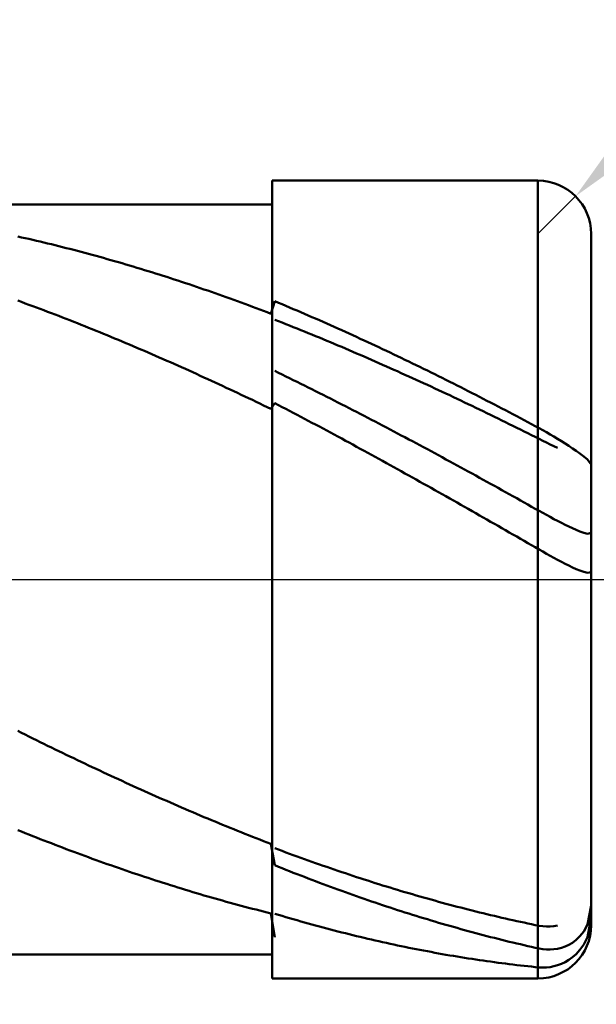
# Model space of a CAD drawing. Extents: x -18 to 90, y -25 to 40.
# Drawn here: x 49 to 50, y -1 to 1 of the extents above; entities that cross this region are included whole.
import ezdxf

# ---------------------------------------------------------------- set-up
doc = ezdxf.new("R2010")
doc.units = 0
doc.header["$MEASUREMENT"] = 0
doc.linetypes.add('LONGDASHDASH', pattern=[7, 4, -1, 1, -1])
doc.layers.get('Defpoints').update_dxf_attribs({"linetype": 'CONTINUOUS'})
for name, color, linetype, lineweight in [('1', 4, 'CONTINUOUS', 50), ('2', 7, 'CONTINUOUS', 25), ('4', 2, 'LONGDASHDASH', 25), ('CUT', 1, 'CONTINUOUS', 25), ('NOCUT', 7, 'CONTINUOUS', 25), ('SK2', 7, 'CONTINUOUS', 25), ('SK4', 2, 'LONGDASHDASH', 25)]:
    doc.layers.add(name, color=color, linetype=linetype, lineweight=lineweight)
doc.styles.add('Monospac821 BT', font='txt', dxfattribs={"height": 3.5})
doc.dimstyles.get("Standard").update_dxf_attribs({"dimtxt": 3.5, "dimasz": 3, "dimexe": 1, "dimexo": 0.5, "dimgap": 0.8, "dimtad": 1, "dimtoh": 1, "dimzin": 1, "dimdsep": 46, "dimtxsty": 'Monospac821 BT', "dimcen": 2.5, "dimadec": 1, "dimazin": 0, "dimtfac": 1, "dimtdec": 4, "dimtix": 1, "dimtmove": 1, "dimatfit": 3, "dimfxl": 1, "dimtolj": 1, "dimtzin": 1, "dimarcsym": 0})

# ---------------------------------------------------------------- blocks, each defined once
blk = doc.blocks.new('*D0')
at = {"layer": 'Defpoints', "color": 0}
for p in [(50, 34), (0, 1.3), (50, 0.65)]:
    blk.add_point(p, dxfattribs=at)
at = {"layer": 'SK2', "color": 0, "lineweight": -2}
for p, q in [((0, 1.8), (0, 35)), ((50, 1.15), (50, 35)), ((3, 34), (47, 34))]:
    blk.add_line(p, q, dxfattribs=at)
at = {"layer": 'SK2', "color": 0}
for points in [[(3, 34.5), (3, 33.5), (0, 34)], [(47, 33.5), (47, 34.5), (50, 34)]]:
    blk.add_solid(points, dxfattribs=at)
at = {"layer": 'SK2', "color": 0, "linetype": 'ByBlock', "insert": (25, 36.61125), "char_height": 3.5, "attachment_point": 5}
blk.add_mtext('\\A1;50', dxfattribs=at)
blk = doc.blocks.new('*D1')
at = {"layer": '2', "color": 0, "lineweight": -2}
for p, q in [((87, 0.75), (87, 20.0155)), ((87, 3.75), (87, 6.75)), ((50.4, 0.75), (88, 0.75)), ((87, -0.75), (87, 0.75)), ((50.4, -0.75), (88, -0.75)), ((87, -3.75), (87, -6.75))]:
    blk.add_line(p, q, dxfattribs=at)
at = {"layer": '2', "color": 0}
for points in [[(86.5, 3.75), (87.5, 3.75), (87, 0.75)], [(87.5, -3.75), (86.5, -3.75), (87, -0.75)]]:
    blk.add_solid(points, dxfattribs=at)
at = {"layer": 'Defpoints', "color": 0}
for p in [(49.9, 0.75), (87, 0.75), (49.9, -0.75)]:
    blk.add_point(p, dxfattribs=at)
at = {"layer": '2', "color": 0, "linetype": 'ByBlock', "insert": (84.338, 13.38275), "char_height": 3.5, "attachment_point": 5, "rotation": 90}
blk.add_mtext('\\A1;%%c1.5', dxfattribs=at)
blk = doc.blocks.new('*D5')
at = {"layer": '2', "color": 0, "lineweight": -2}
for p, q in [((56.2556, 7), (52.093, 2.8411)), ((67.6431, 7), (56.2556, 7)), ((49.9, 0.65), (49.9707, 0.7207))]:
    blk.add_line(p, q, dxfattribs=at)
at = {"layer": '2', "color": 0}
blk.add_solid([(51.7396, 3.1948), (52.4464, 2.4873), (49.9707, 0.7207)], dxfattribs=at)
at = {"layer": 'Defpoints', "color": 0}
for p in [(49.9707, 0.7207), (49.9, 0.65)]:
    blk.add_point(p, dxfattribs=at)
at = {"layer": '2', "color": 0, "linetype": 'ByBlock', "insert": (62.3494, 9.6113), "char_height": 3.5, "attachment_point": 5}
blk.add_mtext('\\A1;R0.1', dxfattribs=at)
blk = doc.blocks.new('*D6')
at = {"layer": '2', "color": 0, "lineweight": -2}
for p, q in [((50, -1.15), (50, -16)), ((49.4, -1.205), (49.4, -16)), ((46.4, -15), (43.4, -15)), ((50, -15), (49.4, -15)), ((50, -15), (66.1155, -15)), ((53, -15), (56, -15))]:
    blk.add_line(p, q, dxfattribs=at)
at = {"layer": '2', "color": 0}
for points in [[(46.4, -15.5), (46.4, -14.5), (49.4, -15)], [(53, -14.5), (53, -15.5), (50, -15)]]:
    blk.add_solid(points, dxfattribs=at)
at = {"layer": 'Defpoints', "color": 0}
for p in [(50, -0.65), (49.4, -0.705), (49.4, -15)]:
    blk.add_point(p, dxfattribs=at)
at = {"layer": '2', "color": 0, "linetype": 'ByBlock', "insert": (61.05775, -12.38875), "char_height": 3.5, "attachment_point": 5}
blk.add_mtext('\\A1;0.6', dxfattribs=at)
blk = doc.blocks.new('*D8')
at = {"layer": '2', "color": 0, "lineweight": -2}
for p, q in [((50, -1.15), (50, -23)), ((46.0003, -1.25), (46.0003, -23)), ((43.0003, -22), (40.0003, -22)), ((50, -22), (46.0003, -22)), ((53, -22), (56, -22))]:
    blk.add_line(p, q, dxfattribs=at)
at = {"layer": '2', "color": 0}
for points in [[(43.0003, -22.5), (43.0003, -21.5), (46.0003, -22)], [(53, -21.5), (53, -22.5), (50, -22)]]:
    blk.add_solid(points, dxfattribs=at)
at = {"layer": 'Defpoints', "color": 0}
for p in [(50, -0.65), (46.0003, -0.75), (46.0003, -22)]:
    blk.add_point(p, dxfattribs=at)
at = {"layer": '2', "color": 0, "linetype": 'ByBlock', "insert": (48, -19.45), "char_height": 3.5, "attachment_point": 5}
blk.add_mtext('\\A1;4', dxfattribs=at)
blk = doc.blocks.new('*D11')
at = {"layer": '2', "color": 0, "lineweight": -2}
for p, q in [((41.1, 2.5), (41.1, 29)), ((50, 1.15), (50, 29)), ((38.1, 28), (35.1, 28)), ((50, 28), (41.1, 28)), ((50, 28), (65.04025, 28)), ((53, 28), (56, 28))]:
    blk.add_line(p, q, dxfattribs=at)
at = {"layer": '2', "color": 0}
for points in [[(38.1, 27.5), (38.1, 28.5), (41.1, 28)], [(53, 28.5), (53, 27.5), (50, 28)]]:
    blk.add_solid(points, dxfattribs=at)
at = {"layer": 'Defpoints', "color": 0}
for p in [(41.1, 28), (41.1, 2), (50, 0.65)]:
    blk.add_point(p, dxfattribs=at)
at = {"layer": '2', "color": 0, "linetype": 'ByBlock', "insert": (60, 30.61125), "char_height": 3.5, "attachment_point": 5}
blk.add_mtext('\\A1;8.9', dxfattribs=at)

msp = doc.modelspace()

# ---------------------------------------------------------------- linework, layer by layer
at = {"layer": '1'}
for p, q in [((49.9, 0.75), (49.4, 0.75)), ((49.4, 0.75), (49.4, 0.705)), ((49.4, 0.75), (49.4, -0.75)), ((49.9, 0.75), (49.9, -0.75)), ((49.9, -0.75), (49.9, 0.75)), ((49.4, 0.705), (46.518, 0.705)), ((49.4, -0.705), (49.4, 0.705)), ((50, 0), (50, 0.65)), ((48.922, 0.645), (48.929, 0.6434)), ((48.929, 0.6434), (48.936, 0.6418)), ((48.936, 0.6418), (48.943, 0.6403)), ((48.943, 0.6403), (48.95, 0.6386)), ((48.95, 0.6386), (48.957, 0.637)), ((48.957, 0.637), (48.964, 0.6354)), ((48.964, 0.6354), (48.971, 0.6337)), ((48.971, 0.6337), (48.978, 0.632)), ((48.978, 0.632), (48.985, 0.6303)), ((48.985, 0.6303), (48.992, 0.6286)), ((48.992, 0.6286), (48.999, 0.6268)), ((48.999, 0.6268), (49.006, 0.6251)), ((49.006, 0.6251), (49.013, 0.6233)), ((49.013, 0.6233), (49.02, 0.6215)), ((49.02, 0.6215), (49.027, 0.6197)), ((49.027, 0.6197), (49.034, 0.6179)), ((49.034, 0.6179), (49.041, 0.616)), ((49.041, 0.616), (49.048, 0.6142)), ((49.048, 0.6142), (49.055, 0.6123)), ((49.055, 0.6123), (49.062, 0.6104)), ((49.062, 0.6104), (49.069, 0.6085)), ((49.069, 0.6085), (49.076, 0.6065)), ((49.076, 0.6065), (49.083, 0.6046)), ((49.083, 0.6046), (49.09, 0.6026)), ((49.09, 0.6026), (49.097, 0.6007)), ((49.097, 0.6007), (49.104, 0.5987)), ((49.104, 0.5987), (49.111, 0.5966)), ((49.111, 0.5966), (49.118, 0.5946)), ((49.118, 0.5946), (49.125, 0.5925)), ((49.125, 0.5925), (49.132, 0.5905)), ((49.132, 0.5905), (49.139, 0.5884)), ((49.139, 0.5884), (49.146, 0.5863)), ((49.146, 0.5863), (49.153, 0.5842)), ((49.153, 0.5842), (49.16, 0.582)), ((49.16, 0.582), (49.167, 0.5799)), ((49.167, 0.5799), (49.174, 0.5777)), ((49.174, 0.5777), (49.181, 0.5755)), ((49.181, 0.5755), (49.188, 0.5733)), ((49.188, 0.5733), (49.195, 0.5711)), ((49.195, 0.5711), (49.202, 0.5689)), ((49.202, 0.5689), (49.209, 0.5666)), ((49.209, 0.5666), (49.216, 0.5643)), ((49.216, 0.5643), (49.223, 0.5621)), ((49.223, 0.5621), (49.23, 0.5598)), ((49.23, 0.5598), (49.237, 0.5574)), ((49.237, 0.5574), (49.244, 0.5551)), ((49.244, 0.5551), (49.251, 0.5528)), ((49.251, 0.5528), (49.258, 0.5504)), ((49.258, 0.5504), (49.265, 0.548)), ((49.265, 0.548), (49.272, 0.5456)), ((49.272, 0.5456), (49.279, 0.5432)), ((49.279, 0.5432), (49.286, 0.5408)), ((49.286, 0.5408), (49.293, 0.5383)), ((49.293, 0.5383), (49.3, 0.5359)), ((48.929, 0.5219), (48.922, 0.5244)), ((48.936, 0.5193), (48.929, 0.5219)), ((48.943, 0.5167), (48.936, 0.5193)), ((49.3, 0.5359), (49.307, 0.5334)), ((49.307, 0.5334), (49.314, 0.5309)), ((49.314, 0.5309), (49.321, 0.5284)), ((49.321, 0.5284), (49.328, 0.5259)), ((49.328, 0.5259), (49.335, 0.5233)), ((49.335, 0.5233), (49.342, 0.5208)), ((49.342, 0.5208), (49.349, 0.5182)), ((49.398, 0.4998), (49.405, 0.5233)), ((49.405, 0.5233), (49.412, 0.5204)), ((49.412, 0.5204), (49.419, 0.5175)), ((48.95, 0.5141), (48.943, 0.5167)), ((48.957, 0.5115), (48.95, 0.5141)), ((48.964, 0.5089), (48.957, 0.5115)), ((48.971, 0.5063), (48.964, 0.5089)), ((48.978, 0.5036), (48.971, 0.5063)), ((48.985, 0.501), (48.978, 0.5036)), ((48.992, 0.4983), (48.985, 0.501)), ((49.349, 0.5182), (49.356, 0.5156)), ((49.356, 0.5156), (49.363, 0.513)), ((49.363, 0.513), (49.37, 0.5104)), ((49.37, 0.5104), (49.377, 0.5078)), ((49.377, 0.5078), (49.384, 0.5051)), ((49.384, 0.5051), (49.391, 0.5025)), ((49.391, 0.5025), (49.398, 0.4998)), ((49.419, 0.5175), (49.426, 0.5145)), ((49.426, 0.5145), (49.433, 0.5116)), ((49.433, 0.5116), (49.44, 0.5086)), ((49.44, 0.5086), (49.447, 0.5056)), ((49.447, 0.5056), (49.454, 0.5026)), ((49.454, 0.5026), (49.461, 0.4996)), ((48.999, 0.4956), (48.992, 0.4983)), ((49.006, 0.4929), (48.999, 0.4956)), ((49.013, 0.4902), (49.006, 0.4929)), ((49.02, 0.4874), (49.013, 0.4902)), ((49.027, 0.4847), (49.02, 0.4874)), ((49.034, 0.4819), (49.027, 0.4847)), ((49.041, 0.4791), (49.034, 0.4819)), ((49.412, 0.4858), (49.405, 0.4885)), ((49.419, 0.483), (49.412, 0.4858)), ((49.426, 0.4803), (49.419, 0.483)), ((49.461, 0.4996), (49.468, 0.4966)), ((49.468, 0.4966), (49.475, 0.4936)), ((49.475, 0.4936), (49.482, 0.4905)), ((49.482, 0.4905), (49.489, 0.4875)), ((49.489, 0.4875), (49.496, 0.4844)), ((49.496, 0.4844), (49.503, 0.4813)), ((49.048, 0.4763), (49.041, 0.4791)), ((49.055, 0.4735), (49.048, 0.4763)), ((49.062, 0.4707), (49.055, 0.4735)), ((49.069, 0.4679), (49.062, 0.4707)), ((49.076, 0.465), (49.069, 0.4679)), ((49.083, 0.4621), (49.076, 0.465)), ((49.433, 0.4775), (49.426, 0.4803)), ((49.44, 0.4747), (49.433, 0.4775)), ((49.447, 0.4719), (49.44, 0.4747)), ((49.454, 0.4691), (49.447, 0.4719)), ((49.461, 0.4663), (49.454, 0.4691)), ((49.468, 0.4634), (49.461, 0.4663)), ((49.475, 0.4606), (49.468, 0.4634)), ((49.503, 0.4813), (49.51, 0.4782)), ((49.51, 0.4782), (49.517, 0.4751)), ((49.517, 0.4751), (49.524, 0.4719)), ((49.524, 0.4719), (49.531, 0.4688)), ((49.531, 0.4688), (49.538, 0.4656)), ((49.538, 0.4656), (49.545, 0.4625)), ((49.09, 0.4593), (49.083, 0.4621)), ((49.097, 0.4564), (49.09, 0.4593)), ((49.104, 0.4535), (49.097, 0.4564)), ((49.111, 0.4506), (49.104, 0.4535)), ((49.118, 0.4476), (49.111, 0.4506)), ((49.125, 0.4447), (49.118, 0.4476)), ((49.132, 0.4417), (49.125, 0.4447)), ((49.482, 0.4577), (49.475, 0.4606)), ((49.489, 0.4548), (49.482, 0.4577)), ((49.496, 0.452), (49.489, 0.4548)), ((49.503, 0.449), (49.496, 0.452)), ((49.51, 0.4461), (49.503, 0.449)), ((49.517, 0.4432), (49.51, 0.4461)), ((49.545, 0.4625), (49.552, 0.4593)), ((49.552, 0.4593), (49.559, 0.4561)), ((49.559, 0.4561), (49.566, 0.4528)), ((49.566, 0.4528), (49.573, 0.4496)), ((49.573, 0.4496), (49.58, 0.4464)), ((49.58, 0.4464), (49.587, 0.4431)), ((49.139, 0.4388), (49.132, 0.4417)), ((49.146, 0.4358), (49.139, 0.4388)), ((49.153, 0.4328), (49.146, 0.4358)), ((49.16, 0.4298), (49.153, 0.4328)), ((49.167, 0.4268), (49.16, 0.4298)), ((49.174, 0.4238), (49.167, 0.4268)), ((49.524, 0.4403), (49.517, 0.4432)), ((49.531, 0.4373), (49.524, 0.4403)), ((49.538, 0.4343), (49.531, 0.4373)), ((49.545, 0.4313), (49.538, 0.4343)), ((49.552, 0.4283), (49.545, 0.4313)), ((49.559, 0.4253), (49.552, 0.4283)), ((49.587, 0.4431), (49.594, 0.4399)), ((49.594, 0.4399), (49.601, 0.4366)), ((49.601, 0.4366), (49.608, 0.4333)), ((49.608, 0.4333), (49.615, 0.43)), ((49.615, 0.43), (49.622, 0.4267)), ((49.622, 0.4267), (49.629, 0.4233)), ((49.181, 0.4207), (49.174, 0.4238)), ((49.188, 0.4177), (49.181, 0.4207)), ((49.195, 0.4146), (49.188, 0.4177)), ((49.202, 0.4115), (49.195, 0.4146)), ((49.209, 0.4084), (49.202, 0.4115)), ((49.216, 0.4053), (49.209, 0.4084)), ((49.566, 0.4223), (49.559, 0.4253)), ((49.573, 0.4193), (49.566, 0.4223)), ((49.58, 0.4162), (49.573, 0.4193)), ((49.587, 0.4132), (49.58, 0.4162)), ((49.594, 0.4101), (49.587, 0.4132)), ((49.601, 0.407), (49.594, 0.4101)), ((49.629, 0.4233), (49.636, 0.42)), ((49.636, 0.42), (49.643, 0.4166)), ((49.643, 0.4166), (49.65, 0.4133)), ((49.65, 0.4133), (49.657, 0.4099)), ((49.657, 0.4099), (49.664, 0.4065)), ((49.223, 0.4022), (49.216, 0.4053)), ((49.23, 0.3991), (49.223, 0.4022)), ((49.237, 0.3959), (49.23, 0.3991)), ((49.244, 0.3928), (49.237, 0.3959)), ((49.251, 0.3896), (49.244, 0.3928)), ((49.258, 0.3865), (49.251, 0.3896)), ((49.405, 0.3921), (49.412, 0.3887)), ((49.608, 0.4039), (49.601, 0.407)), ((49.615, 0.4008), (49.608, 0.4039)), ((49.622, 0.3977), (49.615, 0.4008)), ((49.629, 0.3946), (49.622, 0.3977)), ((49.636, 0.3915), (49.629, 0.3946)), ((49.643, 0.3883), (49.636, 0.3915)), ((49.664, 0.4065), (49.671, 0.4031)), ((49.671, 0.4031), (49.678, 0.3997)), ((49.678, 0.3997), (49.685, 0.3963)), ((49.685, 0.3963), (49.692, 0.3928)), ((49.692, 0.3928), (49.699, 0.3894)), ((49.699, 0.3894), (49.706, 0.3859)), ((49.265, 0.3833), (49.258, 0.3865)), ((49.272, 0.3801), (49.265, 0.3833)), ((49.279, 0.3769), (49.272, 0.3801)), ((49.286, 0.3737), (49.279, 0.3769)), ((49.293, 0.3704), (49.286, 0.3737)), ((49.3, 0.3672), (49.293, 0.3704)), ((49.412, 0.3887), (49.419, 0.3853)), ((49.419, 0.3853), (49.426, 0.3819)), ((49.426, 0.3819), (49.433, 0.3785)), ((49.433, 0.3785), (49.44, 0.3751)), ((49.44, 0.3751), (49.447, 0.3716)), ((49.447, 0.3716), (49.454, 0.3682)), ((49.65, 0.3851), (49.643, 0.3883)), ((49.657, 0.382), (49.65, 0.3851)), ((49.664, 0.3788), (49.657, 0.382)), ((49.671, 0.3756), (49.664, 0.3788)), ((49.678, 0.3724), (49.671, 0.3756)), ((49.685, 0.3692), (49.678, 0.3724)), ((49.706, 0.3859), (49.713, 0.3824)), ((49.713, 0.3824), (49.72, 0.379)), ((49.72, 0.379), (49.727, 0.3755)), ((49.727, 0.3755), (49.734, 0.372)), ((49.734, 0.372), (49.741, 0.3684)), ((49.307, 0.3639), (49.3, 0.3672)), ((49.314, 0.3607), (49.307, 0.3639)), ((49.321, 0.3574), (49.314, 0.3607)), ((49.328, 0.3541), (49.321, 0.3574)), ((49.335, 0.3508), (49.328, 0.3541)), ((49.454, 0.3682), (49.461, 0.3647)), ((49.461, 0.3647), (49.468, 0.3612)), ((49.468, 0.3612), (49.475, 0.3577)), ((49.475, 0.3577), (49.482, 0.3542)), ((49.482, 0.3542), (49.489, 0.3507)), ((49.692, 0.3659), (49.685, 0.3692)), ((49.699, 0.3627), (49.692, 0.3659)), ((49.706, 0.3595), (49.699, 0.3627)), ((49.713, 0.3562), (49.706, 0.3595)), ((49.72, 0.3529), (49.713, 0.3562)), ((49.727, 0.3496), (49.72, 0.3529)), ((49.741, 0.3684), (49.748, 0.3649)), ((49.748, 0.3649), (49.755, 0.3614)), ((49.755, 0.3614), (49.762, 0.3578)), ((49.762, 0.3578), (49.769, 0.3543)), ((49.769, 0.3543), (49.776, 0.3507)), ((49.342, 0.3475), (49.335, 0.3508)), ((49.349, 0.3442), (49.342, 0.3475)), ((49.356, 0.3409), (49.349, 0.3442)), ((49.363, 0.3376), (49.356, 0.3409)), ((49.37, 0.3342), (49.363, 0.3376)), ((49.377, 0.3309), (49.37, 0.3342)), ((49.489, 0.3507), (49.496, 0.3472)), ((49.496, 0.3472), (49.503, 0.3437)), ((49.503, 0.3437), (49.51, 0.3401)), ((49.51, 0.3401), (49.517, 0.3366)), ((49.517, 0.3366), (49.524, 0.333)), ((49.734, 0.3464), (49.727, 0.3496)), ((49.741, 0.3431), (49.734, 0.3464)), ((49.748, 0.3397), (49.741, 0.3431)), ((49.755, 0.3364), (49.748, 0.3397)), ((49.762, 0.3331), (49.755, 0.3364)), ((49.776, 0.3507), (49.783, 0.3471)), ((49.783, 0.3471), (49.79, 0.3435)), ((49.79, 0.3435), (49.797, 0.34)), ((49.797, 0.34), (49.804, 0.3363)), ((49.804, 0.3363), (49.811, 0.3327)), ((49.384, 0.3275), (49.377, 0.3309)), ((49.391, 0.3242), (49.384, 0.3275)), ((49.398, 0.3208), (49.391, 0.3242)), ((49.405, 0.3316), (49.398, 0.3208)), ((49.412, 0.328), (49.405, 0.3316)), ((49.419, 0.3244), (49.412, 0.328)), ((49.426, 0.3207), (49.419, 0.3244)), ((49.433, 0.3171), (49.426, 0.3207)), ((49.44, 0.3134), (49.433, 0.3171)), ((49.524, 0.333), (49.531, 0.3294)), ((49.531, 0.3294), (49.538, 0.3259)), ((49.538, 0.3259), (49.545, 0.3223)), ((49.545, 0.3223), (49.552, 0.3187)), ((49.552, 0.3187), (49.559, 0.3151)), ((49.559, 0.3151), (49.566, 0.3114)), ((49.769, 0.3298), (49.762, 0.3331)), ((49.776, 0.3264), (49.769, 0.3298)), ((49.783, 0.3231), (49.776, 0.3264)), ((49.79, 0.3197), (49.783, 0.3231)), ((49.797, 0.3163), (49.79, 0.3197)), ((49.804, 0.3129), (49.797, 0.3163)), ((49.811, 0.3327), (49.818, 0.3291)), ((49.818, 0.3291), (49.825, 0.3255)), ((49.825, 0.3255), (49.832, 0.3218)), ((49.832, 0.3218), (49.839, 0.3182)), ((49.839, 0.3182), (49.846, 0.3145)), ((49.447, 0.3097), (49.44, 0.3134)), ((49.454, 0.306), (49.447, 0.3097)), ((49.461, 0.3023), (49.454, 0.306)), ((49.468, 0.2986), (49.461, 0.3023)), ((49.475, 0.2949), (49.468, 0.2986)), ((49.566, 0.3114), (49.573, 0.3078)), ((49.573, 0.3078), (49.58, 0.3042)), ((49.58, 0.3042), (49.587, 0.3005)), ((49.587, 0.3005), (49.594, 0.2969)), ((49.594, 0.2969), (49.601, 0.2932)), ((49.811, 0.3095), (49.804, 0.3129)), ((49.818, 0.3061), (49.811, 0.3095)), ((49.825, 0.3027), (49.818, 0.3061)), ((49.832, 0.2993), (49.825, 0.3027)), ((49.839, 0.2959), (49.832, 0.2993)), ((49.846, 0.3145), (49.853, 0.3108)), ((49.853, 0.3108), (49.86, 0.3071)), ((49.86, 0.3071), (49.867, 0.3035)), ((49.867, 0.3035), (49.874, 0.2998)), ((49.874, 0.2998), (49.881, 0.296)), ((49.482, 0.2912), (49.475, 0.2949)), ((49.489, 0.2875), (49.482, 0.2912)), ((49.496, 0.2837), (49.489, 0.2875)), ((49.503, 0.28), (49.496, 0.2837)), ((49.51, 0.2762), (49.503, 0.28)), ((49.601, 0.2932), (49.608, 0.2896)), ((49.608, 0.2896), (49.615, 0.2859)), ((49.615, 0.2859), (49.622, 0.2822)), ((49.622, 0.2822), (49.629, 0.2785)), ((49.629, 0.2785), (49.636, 0.2748)), ((49.846, 0.2924), (49.839, 0.2959)), ((49.853, 0.289), (49.846, 0.2924)), ((49.86, 0.2855), (49.853, 0.289)), ((49.867, 0.2821), (49.86, 0.2855)), ((49.874, 0.2786), (49.867, 0.2821)), ((49.881, 0.2751), (49.874, 0.2786)), ((49.881, 0.296), (49.888, 0.2923)), ((49.888, 0.2923), (49.895, 0.2886)), ((49.895, 0.2886), (49.902, 0.2849)), ((49.902, 0.2849), (49.909, 0.281)), ((49.909, 0.281), (49.916, 0.2771)), ((49.517, 0.2725), (49.51, 0.2762)), ((49.524, 0.2687), (49.517, 0.2725)), ((49.531, 0.2649), (49.524, 0.2687)), ((49.538, 0.2611), (49.531, 0.2649)), ((49.545, 0.2574), (49.538, 0.2611)), ((49.636, 0.2748), (49.643, 0.2711)), ((49.643, 0.2711), (49.65, 0.2674)), ((49.65, 0.2674), (49.657, 0.2636)), ((49.657, 0.2636), (49.664, 0.2599)), ((49.664, 0.2599), (49.671, 0.2562)), ((49.888, 0.2716), (49.881, 0.2751)), ((49.895, 0.2681), (49.888, 0.2716)), ((49.902, 0.2646), (49.895, 0.2681)), ((49.909, 0.2611), (49.902, 0.2646)), ((49.916, 0.2576), (49.909, 0.2611)), ((49.916, 0.2771), (49.923, 0.273)), ((49.923, 0.273), (49.93, 0.2689)), ((49.93, 0.2689), (49.937, 0.2646)), ((49.937, 0.2646), (49.944, 0.2603)), ((49.944, 0.2603), (49.951, 0.2558)), ((49.552, 0.2536), (49.545, 0.2574)), ((49.559, 0.2497), (49.552, 0.2536)), ((49.566, 0.2459), (49.559, 0.2497)), ((49.573, 0.2421), (49.566, 0.2459)), ((49.58, 0.2383), (49.573, 0.2421)), ((49.671, 0.2562), (49.678, 0.2524)), ((49.678, 0.2524), (49.685, 0.2487)), ((49.685, 0.2487), (49.692, 0.2449)), ((49.692, 0.2449), (49.699, 0.2411)), ((49.699, 0.2411), (49.706, 0.2374)), ((49.923, 0.2542), (49.916, 0.2576)), ((49.93, 0.2508), (49.923, 0.2542)), ((49.937, 0.2474), (49.93, 0.2508)), ((49.951, 0.2558), (49.958, 0.2512)), ((49.958, 0.2512), (49.965, 0.2466)), ((49.965, 0.2466), (49.972, 0.2417)), ((49.972, 0.2417), (49.979, 0.2367)), ((49.587, 0.2344), (49.58, 0.2383)), ((49.594, 0.2306), (49.587, 0.2344)), ((49.601, 0.2268), (49.594, 0.2306)), ((49.608, 0.2229), (49.601, 0.2268)), ((49.615, 0.219), (49.608, 0.2229)), ((49.706, 0.2374), (49.713, 0.2336)), ((49.713, 0.2336), (49.72, 0.2298)), ((49.72, 0.2298), (49.727, 0.226)), ((49.727, 0.226), (49.734, 0.2222)), ((49.734, 0.2222), (49.741, 0.2184)), ((49.979, 0.2367), (49.986, 0.2314)), ((49.986, 0.2314), (49.993, 0.2255)), ((49.993, 0.2255), (50, 0.2164)), ((49.622, 0.2152), (49.615, 0.219)), ((49.629, 0.2113), (49.622, 0.2152)), ((49.636, 0.2074), (49.629, 0.2113)), ((49.643, 0.2035), (49.636, 0.2074)), ((49.741, 0.2184), (49.748, 0.2145)), ((49.748, 0.2145), (49.755, 0.2107)), ((49.755, 0.2107), (49.762, 0.2069)), ((49.762, 0.2069), (49.769, 0.2031)), ((49.65, 0.1996), (49.643, 0.2035)), ((49.657, 0.1957), (49.65, 0.1996)), ((49.664, 0.1918), (49.657, 0.1957)), ((49.671, 0.1879), (49.664, 0.1918)), ((49.678, 0.184), (49.671, 0.1879)), ((49.769, 0.2031), (49.776, 0.1992)), ((49.776, 0.1992), (49.783, 0.1954)), ((49.783, 0.1954), (49.79, 0.1915)), ((49.79, 0.1915), (49.797, 0.1877)), ((49.797, 0.1877), (49.804, 0.1838)), ((49.685, 0.1801), (49.678, 0.184)), ((49.692, 0.1762), (49.685, 0.1801)), ((49.699, 0.1722), (49.692, 0.1762)), ((49.706, 0.1683), (49.699, 0.1722)), ((49.713, 0.1644), (49.706, 0.1683)), ((49.804, 0.1838), (49.811, 0.1799)), ((49.811, 0.1799), (49.818, 0.1761)), ((49.818, 0.1761), (49.825, 0.1722)), ((49.825, 0.1722), (49.832, 0.1683)), ((49.832, 0.1683), (49.839, 0.1644)), ((49.72, 0.1604), (49.713, 0.1644)), ((49.727, 0.1565), (49.72, 0.1604)), ((49.734, 0.1525), (49.727, 0.1565)), ((49.741, 0.1485), (49.734, 0.1525)), ((49.748, 0.1446), (49.741, 0.1485)), ((49.839, 0.1644), (49.846, 0.1605)), ((49.846, 0.1605), (49.853, 0.1566)), ((49.853, 0.1566), (49.86, 0.1527)), ((49.86, 0.1527), (49.867, 0.1488)), ((49.867, 0.1488), (49.874, 0.1449)), ((49.755, 0.1406), (49.748, 0.1446)), ((49.762, 0.1366), (49.755, 0.1406)), ((49.769, 0.1327), (49.762, 0.1366)), ((49.776, 0.1287), (49.769, 0.1327)), ((49.874, 0.1449), (49.881, 0.141)), ((49.881, 0.141), (49.888, 0.137)), ((49.888, 0.137), (49.895, 0.1331)), ((49.895, 0.1331), (49.902, 0.1292)), ((49.783, 0.1247), (49.776, 0.1287)), ((49.79, 0.1207), (49.783, 0.1247)), ((49.797, 0.1167), (49.79, 0.1207)), ((49.804, 0.1127), (49.797, 0.1167)), ((49.811, 0.1087), (49.804, 0.1127)), ((49.902, 0.1292), (49.909, 0.1253)), ((49.909, 0.1253), (49.916, 0.1214)), ((49.916, 0.1214), (49.923, 0.1176)), ((49.923, 0.1176), (49.93, 0.1138)), ((49.93, 0.1138), (49.937, 0.1101)), ((49.818, 0.1047), (49.811, 0.1087)), ((49.825, 0.1007), (49.818, 0.1047)), ((49.832, 0.0967), (49.825, 0.1007)), ((49.839, 0.0927), (49.832, 0.0967)), ((49.846, 0.0887), (49.839, 0.0927)), ((49.937, 0.1101), (49.944, 0.1065)), ((49.944, 0.1065), (49.951, 0.103)), ((49.951, 0.103), (49.958, 0.0996)), ((49.958, 0.0996), (49.965, 0.0963)), ((49.965, 0.0963), (49.972, 0.0933)), ((49.972, 0.0933), (49.979, 0.0905)), ((49.853, 0.0847), (49.846, 0.0887)), ((49.86, 0.0807), (49.853, 0.0847)), ((49.867, 0.0767), (49.86, 0.0807)), ((49.874, 0.0726), (49.867, 0.0767)), ((49.979, 0.0905), (49.986, 0.088)), ((49.986, 0.088), (49.993, 0.0862)), ((49.993, 0.0862), (50, 0.0876)), ((49.881, 0.0686), (49.874, 0.0726)), ((49.888, 0.0646), (49.881, 0.0686)), ((49.895, 0.0606), (49.888, 0.0646)), ((49.902, 0.0565), (49.895, 0.0606)), ((49.909, 0.0525), (49.902, 0.0565)), ((49.916, 0.0486), (49.909, 0.0525)), ((49.923, 0.0446), (49.916, 0.0486)), ((49.93, 0.0408), (49.923, 0.0446)), ((49.937, 0.037), (49.93, 0.0408)), ((49.944, 0.0333), (49.937, 0.037)), ((49.951, 0.0297), (49.944, 0.0333)), ((49.958, 0.0262), (49.951, 0.0297)), ((49.965, 0.0229), (49.958, 0.0262)), ((49.972, 0.0198), (49.965, 0.0229)), ((49.979, 0.0169), (49.972, 0.0198)), ((49.986, 0.0144), (49.979, 0.0169)), ((49.993, 0.0126), (49.986, 0.0144)), ((50, 0.0141), (49.993, 0.0126)), ((50, -0.65), (50, 0)), ((48.922, -0.2846), (48.929, -0.2881)), ((48.929, -0.2881), (48.936, -0.2916)), ((48.936, -0.2916), (48.943, -0.2951)), ((48.943, -0.2951), (48.95, -0.2986)), ((48.95, -0.2986), (48.957, -0.3021)), ((48.957, -0.3021), (48.964, -0.3055)), ((48.964, -0.3055), (48.971, -0.309)), ((48.971, -0.309), (48.978, -0.3124)), ((48.978, -0.3124), (48.985, -0.3158)), ((48.985, -0.3158), (48.992, -0.3193)), ((48.992, -0.3193), (48.999, -0.3227)), ((48.999, -0.3227), (49.006, -0.326)), ((49.006, -0.326), (49.013, -0.3294)), ((49.013, -0.3294), (49.02, -0.3328)), ((49.02, -0.3328), (49.027, -0.3361)), ((49.027, -0.3361), (49.034, -0.3395)), ((49.034, -0.3395), (49.041, -0.3428)), ((49.041, -0.3428), (49.048, -0.3462)), ((49.048, -0.3462), (49.055, -0.3495)), ((49.055, -0.3495), (49.062, -0.3528)), ((49.062, -0.3528), (49.069, -0.3561)), ((49.069, -0.3561), (49.076, -0.3593)), ((49.076, -0.3593), (49.083, -0.3626)), ((49.083, -0.3626), (49.09, -0.3659)), ((49.09, -0.3659), (49.097, -0.3691)), ((49.097, -0.3691), (49.104, -0.3723)), ((49.104, -0.3723), (49.111, -0.3756)), ((49.111, -0.3756), (49.118, -0.3788)), ((49.118, -0.3788), (49.125, -0.382)), ((49.125, -0.382), (49.132, -0.3852)), ((49.132, -0.3852), (49.139, -0.3884)), ((49.139, -0.3884), (49.146, -0.3915)), ((49.146, -0.3915), (49.153, -0.3947)), ((49.153, -0.3947), (49.16, -0.3978)), ((49.16, -0.3978), (49.167, -0.401)), ((49.167, -0.401), (49.174, -0.4041)), ((49.174, -0.4041), (49.181, -0.4072)), ((49.181, -0.4072), (49.188, -0.4103)), ((49.188, -0.4103), (49.195, -0.4134)), ((49.195, -0.4134), (49.202, -0.4164)), ((49.202, -0.4164), (49.209, -0.4195)), ((49.209, -0.4195), (49.216, -0.4225)), ((49.216, -0.4225), (49.223, -0.4256)), ((49.223, -0.4256), (49.23, -0.4286)), ((49.23, -0.4286), (49.237, -0.4316)), ((49.237, -0.4316), (49.244, -0.4346)), ((49.244, -0.4346), (49.251, -0.4376)), ((49.251, -0.4376), (49.258, -0.4406)), ((49.258, -0.4406), (49.265, -0.4435)), ((49.265, -0.4435), (49.272, -0.4465)), ((49.272, -0.4465), (49.279, -0.4494)), ((49.279, -0.4494), (49.286, -0.4523)), ((49.286, -0.4523), (49.293, -0.4552)), ((49.293, -0.4552), (49.3, -0.4581)), ((49.3, -0.4581), (49.307, -0.461)), ((49.307, -0.461), (49.314, -0.4639)), ((48.929, -0.474), (48.922, -0.4712)), ((48.936, -0.4768), (48.929, -0.474)), ((48.943, -0.4796), (48.936, -0.4768)), ((48.95, -0.4824), (48.943, -0.4796)), ((49.314, -0.4639), (49.321, -0.4667)), ((49.321, -0.4667), (49.328, -0.4696)), ((49.328, -0.4696), (49.335, -0.4724)), ((49.335, -0.4724), (49.342, -0.4752)), ((49.342, -0.4752), (49.349, -0.478)), ((49.349, -0.478), (49.356, -0.4808)), ((49.356, -0.4808), (49.363, -0.4836)), ((48.957, -0.4851), (48.95, -0.4824)), ((48.964, -0.4879), (48.957, -0.4851)), ((48.971, -0.4906), (48.964, -0.4879)), ((48.978, -0.4933), (48.971, -0.4906)), ((48.985, -0.496), (48.978, -0.4933)), ((48.992, -0.4987), (48.985, -0.496)), ((48.999, -0.5014), (48.992, -0.4987)), ((49.363, -0.4836), (49.37, -0.4863)), ((49.37, -0.4863), (49.377, -0.4891)), ((49.377, -0.4891), (49.384, -0.4918)), ((49.384, -0.4918), (49.391, -0.4945)), ((49.391, -0.4945), (49.398, -0.4972)), ((49.398, -0.4972), (49.405, -0.5373)), ((49.006, -0.5041), (48.999, -0.5014)), ((49.013, -0.5067), (49.006, -0.5041)), ((49.02, -0.5094), (49.013, -0.5067)), ((49.027, -0.512), (49.02, -0.5094)), ((49.034, -0.5146), (49.027, -0.512)), ((49.041, -0.5172), (49.034, -0.5146)), ((49.048, -0.5198), (49.041, -0.5172)), ((49.405, -0.5051), (49.412, -0.5078)), ((49.412, -0.5078), (49.419, -0.5104)), ((49.419, -0.5104), (49.426, -0.513)), ((49.426, -0.513), (49.433, -0.5155)), ((49.433, -0.5155), (49.44, -0.5181)), ((49.44, -0.5181), (49.447, -0.5207)), ((49.055, -0.5223), (49.048, -0.5198)), ((49.062, -0.5249), (49.055, -0.5223)), ((49.069, -0.5274), (49.062, -0.5249)), ((49.076, -0.5299), (49.069, -0.5274)), ((49.083, -0.5324), (49.076, -0.5299)), ((49.09, -0.5349), (49.083, -0.5324)), ((49.097, -0.5373), (49.09, -0.5349)), ((49.447, -0.5207), (49.454, -0.5232)), ((49.454, -0.5232), (49.461, -0.5257)), ((49.461, -0.5257), (49.468, -0.5282)), ((49.468, -0.5282), (49.475, -0.5307)), ((49.475, -0.5307), (49.482, -0.5332)), ((49.482, -0.5332), (49.489, -0.5356)), ((49.489, -0.5356), (49.496, -0.5381)), ((49.104, -0.5398), (49.097, -0.5373)), ((49.111, -0.5422), (49.104, -0.5398)), ((49.118, -0.5447), (49.111, -0.5422)), ((49.125, -0.5471), (49.118, -0.5447)), ((49.132, -0.5494), (49.125, -0.5471)), ((49.139, -0.5518), (49.132, -0.5494)), ((49.146, -0.5542), (49.139, -0.5518)), ((49.153, -0.5565), (49.146, -0.5542)), ((49.405, -0.5373), (49.412, -0.5401)), ((49.412, -0.5401), (49.419, -0.5429)), ((49.419, -0.5429), (49.426, -0.5457)), ((49.426, -0.5457), (49.433, -0.5484)), ((49.433, -0.5484), (49.44, -0.5512)), ((49.44, -0.5512), (49.447, -0.5539)), ((49.447, -0.5539), (49.454, -0.5566)), ((49.496, -0.5381), (49.503, -0.5405)), ((49.503, -0.5405), (49.51, -0.5429)), ((49.51, -0.5429), (49.517, -0.5453)), ((49.517, -0.5453), (49.524, -0.5477)), ((49.524, -0.5477), (49.531, -0.5501)), ((49.531, -0.5501), (49.538, -0.5524)), ((49.538, -0.5524), (49.545, -0.5548)), ((49.545, -0.5548), (49.552, -0.5571)), ((49.16, -0.5588), (49.153, -0.5565)), ((49.167, -0.5611), (49.16, -0.5588)), ((49.174, -0.5634), (49.167, -0.5611)), ((49.181, -0.5657), (49.174, -0.5634)), ((49.188, -0.568), (49.181, -0.5657)), ((49.195, -0.5702), (49.188, -0.568)), ((49.202, -0.5724), (49.195, -0.5702)), ((49.209, -0.5746), (49.202, -0.5724)), ((49.454, -0.5566), (49.461, -0.5593)), ((49.461, -0.5593), (49.468, -0.562)), ((49.468, -0.562), (49.475, -0.5647)), ((49.475, -0.5647), (49.482, -0.5673)), ((49.482, -0.5673), (49.489, -0.57)), ((49.489, -0.57), (49.496, -0.5726)), ((49.496, -0.5726), (49.503, -0.5752)), ((49.552, -0.5571), (49.559, -0.5594)), ((49.559, -0.5594), (49.566, -0.5617)), ((49.566, -0.5617), (49.573, -0.5639)), ((49.573, -0.5639), (49.58, -0.5662)), ((49.58, -0.5662), (49.587, -0.5684)), ((49.587, -0.5684), (49.594, -0.5706)), ((49.594, -0.5706), (49.601, -0.5728)), ((49.601, -0.5728), (49.608, -0.575)), ((49.216, -0.5768), (49.209, -0.5746)), ((49.223, -0.579), (49.216, -0.5768)), ((49.23, -0.5812), (49.223, -0.579)), ((49.237, -0.5833), (49.23, -0.5812)), ((49.244, -0.5854), (49.237, -0.5833)), ((49.251, -0.5876), (49.244, -0.5854)), ((49.258, -0.5896), (49.251, -0.5876)), ((49.265, -0.5917), (49.258, -0.5896)), ((49.272, -0.5938), (49.265, -0.5917)), ((49.503, -0.5752), (49.51, -0.5778)), ((49.51, -0.5778), (49.517, -0.5804)), ((49.517, -0.5804), (49.524, -0.5829)), ((49.524, -0.5829), (49.531, -0.5854)), ((49.531, -0.5854), (49.538, -0.588)), ((49.538, -0.588), (49.545, -0.5905)), ((49.545, -0.5905), (49.552, -0.5929)), ((49.608, -0.575), (49.615, -0.5772)), ((49.615, -0.5772), (49.622, -0.5793)), ((49.622, -0.5793), (49.629, -0.5815)), ((49.629, -0.5815), (49.636, -0.5836)), ((49.636, -0.5836), (49.643, -0.5857)), ((49.643, -0.5857), (49.65, -0.5878)), ((49.65, -0.5878), (49.657, -0.5898)), ((49.657, -0.5898), (49.664, -0.5919)), ((49.664, -0.5919), (49.671, -0.5939)), ((49.279, -0.5958), (49.272, -0.5938)), ((49.286, -0.5978), (49.279, -0.5958)), ((49.293, -0.5998), (49.286, -0.5978)), ((49.3, -0.6018), (49.293, -0.5998)), ((49.307, -0.6038), (49.3, -0.6018)), ((49.314, -0.6057), (49.307, -0.6038)), ((49.321, -0.6077), (49.314, -0.6057)), ((49.328, -0.6096), (49.321, -0.6077)), ((49.335, -0.6115), (49.328, -0.6096)), ((49.552, -0.5929), (49.559, -0.5954)), ((49.559, -0.5954), (49.566, -0.5979)), ((49.566, -0.5979), (49.573, -0.6003)), ((49.573, -0.6003), (49.58, -0.6027)), ((49.58, -0.6027), (49.587, -0.6051)), ((49.587, -0.6051), (49.594, -0.6075)), ((49.594, -0.6075), (49.601, -0.6098)), ((49.601, -0.6098), (49.608, -0.6122)), ((49.671, -0.5939), (49.678, -0.5959)), ((49.678, -0.5959), (49.685, -0.5979)), ((49.685, -0.5979), (49.692, -0.5999)), ((49.692, -0.5999), (49.699, -0.6019)), ((49.699, -0.6019), (49.706, -0.6038)), ((49.706, -0.6038), (49.713, -0.6057)), ((49.713, -0.6057), (49.72, -0.6077)), ((49.72, -0.6077), (49.727, -0.6096)), ((49.727, -0.6096), (49.734, -0.6114)), ((49.342, -0.6134), (49.335, -0.6115)), ((49.349, -0.6152), (49.342, -0.6134)), ((49.356, -0.6171), (49.349, -0.6152)), ((49.363, -0.6189), (49.356, -0.6171)), ((49.37, -0.6207), (49.363, -0.6189)), ((49.377, -0.6225), (49.37, -0.6207)), ((49.384, -0.6243), (49.377, -0.6225)), ((49.391, -0.6261), (49.384, -0.6243)), ((49.398, -0.6278), (49.391, -0.6261)), ((49.405, -0.6727), (49.398, -0.6278)), ((49.412, -0.6305), (49.405, -0.6284)), ((49.608, -0.6122), (49.615, -0.6145)), ((49.615, -0.6145), (49.622, -0.6168)), ((49.622, -0.6168), (49.629, -0.6191)), ((49.629, -0.6191), (49.636, -0.6214)), ((49.636, -0.6214), (49.643, -0.6236)), ((49.643, -0.6236), (49.65, -0.6259)), ((49.65, -0.6259), (49.657, -0.6281)), ((49.657, -0.6281), (49.664, -0.6303)), ((49.734, -0.6114), (49.741, -0.6133)), ((49.741, -0.6133), (49.748, -0.6151)), ((49.748, -0.6151), (49.755, -0.6169)), ((49.755, -0.6169), (49.762, -0.6187)), ((49.762, -0.6187), (49.769, -0.6205)), ((49.769, -0.6205), (49.776, -0.6223)), ((49.776, -0.6223), (49.783, -0.6241)), ((49.783, -0.6241), (49.79, -0.6258)), ((49.79, -0.6258), (49.797, -0.6275)), ((49.797, -0.6275), (49.804, -0.6292)), ((49.804, -0.6292), (49.811, -0.6309)), ((49.993, -0.6487), (50, -0.6129)), ((49.419, -0.6325), (49.412, -0.6305)), ((49.426, -0.6346), (49.419, -0.6325)), ((49.433, -0.6367), (49.426, -0.6346)), ((49.44, -0.6387), (49.433, -0.6367)), ((49.447, -0.6407), (49.44, -0.6387)), ((49.454, -0.6427), (49.447, -0.6407)), ((49.461, -0.6447), (49.454, -0.6427)), ((49.468, -0.6466), (49.461, -0.6447)), ((49.475, -0.6486), (49.468, -0.6466)), ((49.664, -0.6303), (49.671, -0.6325)), ((49.671, -0.6325), (49.678, -0.6346)), ((49.678, -0.6346), (49.685, -0.6368)), ((49.685, -0.6368), (49.692, -0.6389)), ((49.692, -0.6389), (49.699, -0.641)), ((49.699, -0.641), (49.706, -0.6431)), ((49.706, -0.6431), (49.713, -0.6452)), ((49.713, -0.6452), (49.72, -0.6472)), ((49.72, -0.6472), (49.727, -0.6493)), ((49.811, -0.6309), (49.818, -0.6325)), ((49.818, -0.6325), (49.825, -0.6342)), ((49.825, -0.6342), (49.832, -0.6358)), ((49.832, -0.6358), (49.839, -0.6374)), ((49.839, -0.6374), (49.846, -0.639)), ((49.846, -0.639), (49.853, -0.6405)), ((49.853, -0.6405), (49.86, -0.6421)), ((49.86, -0.6421), (49.867, -0.6436)), ((49.867, -0.6436), (49.874, -0.6451)), ((49.874, -0.6451), (49.881, -0.6466)), ((49.881, -0.6466), (49.888, -0.6481)), ((49.9994, -0.6386), (49.993, -0.6723)), ((50, -0.6352), (49.9994, -0.6386)), ((49.482, -0.6505), (49.475, -0.6486)), ((49.489, -0.6524), (49.482, -0.6505)), ((49.496, -0.6543), (49.489, -0.6524)), ((49.503, -0.6561), (49.496, -0.6543)), ((49.51, -0.658), (49.503, -0.6561)), ((49.517, -0.6598), (49.51, -0.658)), ((49.524, -0.6616), (49.517, -0.6598)), ((49.531, -0.6634), (49.524, -0.6616)), ((49.538, -0.6651), (49.531, -0.6634)), ((49.545, -0.6669), (49.538, -0.6651)), ((49.727, -0.6493), (49.734, -0.6513)), ((49.734, -0.6513), (49.741, -0.6533)), ((49.741, -0.6533), (49.748, -0.6552)), ((49.748, -0.6552), (49.755, -0.6572)), ((49.755, -0.6572), (49.762, -0.6591)), ((49.762, -0.6591), (49.769, -0.661)), ((49.769, -0.661), (49.776, -0.6629)), ((49.776, -0.6629), (49.783, -0.6648)), ((49.783, -0.6648), (49.79, -0.6667)), ((49.888, -0.6481), (49.895, -0.6496)), ((49.895, -0.6496), (49.902, -0.651)), ((49.902, -0.651), (49.909, -0.652)), ((49.909, -0.652), (49.916, -0.6524)), ((49.916, -0.6524), (49.923, -0.6523)), ((49.923, -0.6523), (49.93, -0.6516)), ((49.93, -0.6516), (49.937, -0.6503)), ((49.979, -0.6708), (49.986, -0.6617)), ((49.986, -0.6617), (49.993, -0.6487)), ((49.552, -0.6686), (49.545, -0.6669)), ((49.559, -0.6703), (49.552, -0.6686)), ((49.566, -0.672), (49.559, -0.6703)), ((49.573, -0.6737), (49.566, -0.672)), ((49.58, -0.6753), (49.573, -0.6737)), ((49.587, -0.677), (49.58, -0.6753)), ((49.594, -0.6786), (49.587, -0.677)), ((49.601, -0.6802), (49.594, -0.6786)), ((49.608, -0.6817), (49.601, -0.6802)), ((49.615, -0.6833), (49.608, -0.6817)), ((49.622, -0.6848), (49.615, -0.6833)), ((49.629, -0.6863), (49.622, -0.6848)), ((49.79, -0.6667), (49.797, -0.6685)), ((49.797, -0.6685), (49.804, -0.6704)), ((49.804, -0.6704), (49.811, -0.6722)), ((49.811, -0.6722), (49.818, -0.6739)), ((49.818, -0.6739), (49.825, -0.6757)), ((49.825, -0.6757), (49.832, -0.6774)), ((49.832, -0.6774), (49.839, -0.6792)), ((49.839, -0.6792), (49.846, -0.6809)), ((49.846, -0.6809), (49.853, -0.6826)), ((49.853, -0.6826), (49.86, -0.6842)), ((49.86, -0.6842), (49.867, -0.6859)), ((49.958, -0.687), (49.965, -0.6828)), ((49.965, -0.6828), (49.972, -0.6776)), ((49.972, -0.6776), (49.979, -0.6708)), ((49.993, -0.6723), (49.986, -0.6863)), ((49.636, -0.6878), (49.629, -0.6863)), ((49.643, -0.6893), (49.636, -0.6878)), ((49.65, -0.6907), (49.643, -0.6893)), ((49.657, -0.6922), (49.65, -0.6907)), ((49.664, -0.6936), (49.657, -0.6922)), ((49.671, -0.695), (49.664, -0.6936)), ((49.678, -0.6963), (49.671, -0.695)), ((49.685, -0.6977), (49.678, -0.6963)), ((49.692, -0.699), (49.685, -0.6977)), ((49.699, -0.7003), (49.692, -0.699)), ((49.706, -0.7016), (49.699, -0.7003)), ((49.713, -0.7029), (49.706, -0.7016)), ((49.72, -0.7041), (49.713, -0.7029)), ((49.867, -0.6859), (49.874, -0.6875)), ((49.874, -0.6875), (49.881, -0.6891)), ((49.881, -0.6891), (49.888, -0.6907)), ((49.888, -0.6907), (49.895, -0.6923)), ((49.895, -0.6923), (49.902, -0.6938)), ((49.902, -0.6938), (49.909, -0.6949)), ((49.909, -0.6949), (49.916, -0.6956)), ((49.916, -0.6956), (49.923, -0.6957)), ((49.923, -0.6957), (49.93, -0.6952)), ((49.93, -0.6952), (49.937, -0.6942)), ((49.937, -0.6942), (49.944, -0.6925)), ((49.944, -0.6925), (49.951, -0.6901)), ((49.951, -0.6901), (49.958, -0.687)), ((49.979, -0.6963), (49.972, -0.7041)), ((49.986, -0.6863), (49.979, -0.6963)), ((46.518, -0.705), (49.4, -0.705)), ((49.4, -0.705), (49.4, -0.75)), ((49.727, -0.7054), (49.72, -0.7041)), ((49.734, -0.7066), (49.727, -0.7054)), ((49.741, -0.7077), (49.734, -0.7066)), ((49.748, -0.7089), (49.741, -0.7077)), ((49.755, -0.7101), (49.748, -0.7089)), ((49.762, -0.7112), (49.755, -0.7101)), ((49.769, -0.7123), (49.762, -0.7112)), ((49.776, -0.7134), (49.769, -0.7123)), ((49.783, -0.7144), (49.776, -0.7134)), ((49.79, -0.7155), (49.783, -0.7144)), ((49.797, -0.7165), (49.79, -0.7155)), ((49.804, -0.7175), (49.797, -0.7165)), ((49.811, -0.7185), (49.804, -0.7175)), ((49.818, -0.7194), (49.811, -0.7185)), ((49.825, -0.7204), (49.818, -0.7194)), ((49.832, -0.7213), (49.825, -0.7204)), ((49.839, -0.7222), (49.832, -0.7213)), ((49.951, -0.7194), (49.944, -0.7227)), ((49.958, -0.7153), (49.951, -0.7194)), ((49.965, -0.7103), (49.958, -0.7153)), ((49.972, -0.7041), (49.965, -0.7103)), ((49.846, -0.7231), (49.839, -0.7222)), ((49.853, -0.7239), (49.846, -0.7231)), ((49.86, -0.7248), (49.853, -0.7239)), ((49.867, -0.7256), (49.86, -0.7248)), ((49.874, -0.7264), (49.867, -0.7256)), ((49.881, -0.7271), (49.874, -0.7264)), ((49.888, -0.7279), (49.881, -0.7271)), ((49.895, -0.7286), (49.888, -0.7279)), ((49.902, -0.7293), (49.895, -0.7286)), ((49.909, -0.7296), (49.902, -0.7293)), ((49.916, -0.7293), (49.909, -0.7296)), ((49.923, -0.7286), (49.916, -0.7293)), ((49.93, -0.7272), (49.923, -0.7286)), ((49.937, -0.7253), (49.93, -0.7272)), ((49.944, -0.7227), (49.937, -0.7253)), ((49.4, -0.75), (49.9, -0.75))]:
    msp.add_line(p, q, dxfattribs=at)
for centre, start, end in [((49.9, 0.65), 0, 90), ((49.9, -0.65), 270, 0)]:
    msp.add_arc(centre, 0.1, start, end, dxfattribs=at)
at = {"layer": '4'}
msp.add_line((41.1, 0), (50, 0), dxfattribs=at)
at = {"layer": 'CUT'}
for p, q in [((49.9, 0.75), (49.4, 0.75)), ((49.4, 0.75), (49.4, 0)), ((50, 0), (50, 0.65)), ((49.4, 0), (50, 0))]:
    msp.add_line(p, q, dxfattribs=at)
msp.add_arc((49.9, 0.65), 0.1, 0, 90, dxfattribs=at)
at = {"layer": 'NOCUT'}
for p, q in [((49.4, 0.705), (46.518, 0.705)), ((49.4, 0), (49.4, 0.705)), ((41.1, 0), (49.4, 0))]:
    msp.add_line(p, q, dxfattribs=at)
at = {"layer": 'SK4'}
msp.add_line((-1, 0), (51, 0), dxfattribs=at)

# ---------------------------------------------------------------- dimensions: what is measured, and where the dimension line sits
at = {"layer": '2'}
for base, p1, p2, override, picture, middle in [((41.1, 28), (50, 0.65), (41.1, 2), {"dimtoh": 0, "dimdec": 1, "dimtmove": 0}, '*D11', (60, 28)), ((46.0003, -22), (50, -0.65), (46.0003, -0.75), {"dimtoh": 0, "dimdec": 0, "dimtmove": 0}, '*D8', (48, -22)), ((49.4, -15), (50, -0.65), (49.4, -0.705), {"dimtoh": 0, "dimdec": 1, "dimtmove": 0}, '*D6', (61.0577, -15))]:
    dim = msp.add_linear_dim(base=base, p1=p1, p2=p2, dimstyle='STANDARD', override=override, dxfattribs=at)
    dim.commit()
    dim.dimension.update_dxf_attribs({"geometry": picture, "text_midpoint": middle, "dimtype": 160})
dim = msp.add_linear_dim(base=(87, 0.75), p1=(49.9, -0.75), p2=(49.9, 0.75), angle=270, text='%%c<>', dimstyle='STANDARD', override={"dimtoh": 0, "dimdec": 1, "dimtmove": 0}, dxfattribs=at)
dim.commit()
dim.dimension.update_dxf_attribs({"geometry": '*D1', "text_midpoint": (87, 13.3827), "dimtype": 160})
dim = msp.add_radius_dim(center=(49.9, 0.65), mpoint=(49.9707, 0.7207), dimstyle='STANDARD', override={"dimdec": 1, "dimtmove": 0}, dxfattribs=at)
dim.commit()
dim.dimension.update_dxf_attribs({"geometry": '*D5', "text_midpoint": (62.3494, 7), "dimtype": 164})
at = {"layer": 'SK2'}
dim = msp.add_linear_dim(base=(50, 34), p1=(0, 1.3), p2=(50, 0.65), dimstyle='STANDARD', override={"dimtoh": 0, "dimdec": 0, "dimtmove": 0}, dxfattribs=at)
dim.commit()
dim.dimension.update_dxf_attribs({"geometry": '*D0', "text_midpoint": (25, 34), "dimtype": 160})

doc.saveas('drawing.dxf')
